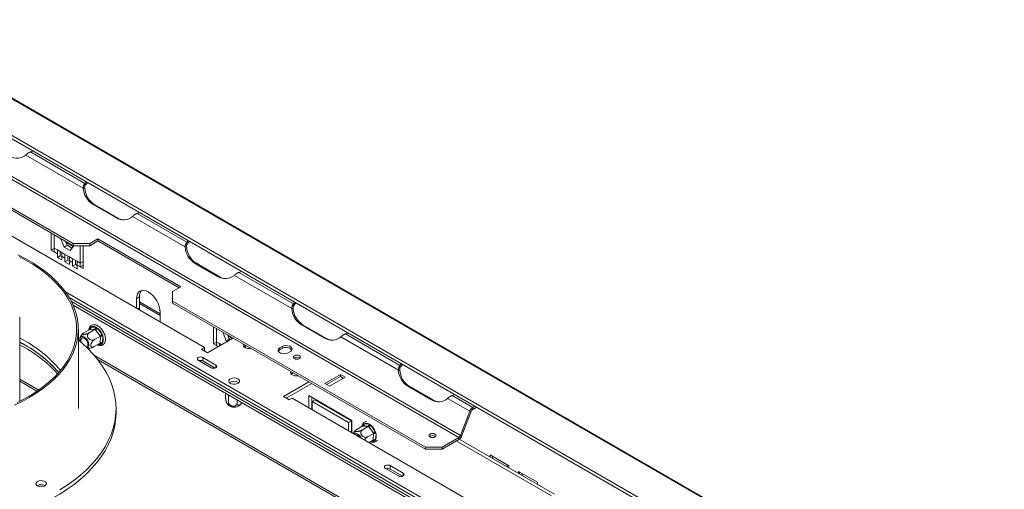
# Model space of a CAD drawing. Units: millimetres. Extents: x 288 to 5465, y 164 to 4236.
# Drawn here: x 4743 to 5331, y 3261 to 3541 of the extents above; entities that cross this region are included whole.
import ezdxf

# ---------------------------------------------------------------- set-up
doc = ezdxf.new("R2010")
doc.units = ezdxf.units.MM
doc.header["$LTSCALE"] = 20

msp = doc.modelspace()

# ---------------------------------------------------------------- linework, layer by layer
at = {"color": 7, "linetype": 'Continuous', "lineweight": 15}
for p, q in [((5310.51, 3139.28), (4333.28, 3703.42)), ((5310.87, 3141.07), (4333.64, 3705.21)), ((4366.42, 3708.14), (5329.8, 3152)), ((5330.54, 3152), (4367.47, 3707.97)), ((5004.88, 3291.49), (4633.65, 3505.8)), ((5005.8, 3292.63), (4634.57, 3506.94)), ((4774.62, 3407.16), (4623.66, 3494.31)), ((4774.62, 3405.94), (4623.66, 3493.09)), ((4749.14, 3461.86), (4750.87, 3462.35)), ((4780.7, 3440.29), (4746.45, 3460.06)), ((4781.68, 3443.07), (4749.14, 3461.86)), ((4780.7, 3440.29), (4781.62, 3440.21)), ((4782.55, 3444.07), (4781.68, 3443.07)), ((4781.68, 3441.84), (4781.68, 3443.07)), ((4786.29, 3430.66), (4800.44, 3422.5)), ((4787.21, 3430.58), (4786.29, 3430.66)), ((4787.21, 3430.58), (4801.35, 3422.42)), ((4801.35, 3422.42), (4800.44, 3422.5)), ((4841.51, 3405.19), (4810.09, 3423.32)), ((4812.78, 3425.12), (4814.51, 3425.62)), ((4842.49, 3407.96), (4812.78, 3425.12)), ((4728.66, 3416.96), (4853.11, 3345.11)), ((4761.54, 3403.28), (4761.54, 3413.49)), ((4763.31, 3404.5), (4763.31, 3412.47)), ((4767.37, 3409.91), (4767.48, 3410.06)), ((4767.37, 3409.91), (4767.55, 3410.02)), ((4769.23, 3405.13), (4767.37, 3409.91)), ((4789.47, 3410.02), (4784.52, 3407.16)), ((4838.97, 3381.44), (4789.47, 3410.02)), ((4789.47, 3408.79), (4789.47, 3410.02)), ((4761.54, 3403.28), (4763.31, 3404.3)), ((4765.22, 3403.4), (4763.31, 3404.5)), ((4763.31, 3402.26), (4763.31, 3404.5)), ((4765.22, 3403.4), (4767.86, 3401.88)), ((4765.22, 3401.16), (4765.22, 3403.4)), ((4769.23, 3405.13), (4771, 3406.15)), ((4772.95, 3402.98), (4769.23, 3405.13)), ((4771, 3406.15), (4770.06, 3408.57)), ((4770.13, 3408.4), (4774.77, 3405.72)), ((4770.26, 3408.04), (4774.7, 3405.48)), ((4770.88, 3406.46), (4774.09, 3404.61)), ((4773.97, 3404.43), (4771, 3406.15)), ((4774.8, 3405.63), (4772.95, 3402.98)), ((4774.62, 3407.16), (4784.52, 3407.16)), ((4774.62, 3405.94), (4774.62, 3407.16)), ((4784.52, 3405.94), (4774.62, 3405.94)), ((4774.68, 3405.94), (4774.8, 3405.63)), ((4778.87, 3405.94), (4778.87, 3395.52)), ((4780.63, 3405.94), (4780.63, 3392.26)), ((4789.47, 3408.79), (4784.52, 3405.94)), ((4784.52, 3407.16), (4784.52, 3405.94)), ((4837.91, 3380.83), (4789.47, 3408.79)), ((4841.51, 3405.19), (4842.43, 3405.1)), ((4842.49, 3407.96), (4843.36, 3408.96)), ((4842.49, 3406.74), (4842.49, 3407.96)), ((4763.31, 3402.26), (4761.54, 3403.28)), ((4763.31, 3402.26), (4765.22, 3401.16)), ((4765.22, 3398.91), (4765.22, 3401.16)), ((4765.22, 3398.91), (4766.99, 3399.93)), ((4767.86, 3397.39), (4765.22, 3398.91)), ((4766.99, 3402.18), (4766.99, 3402.38)), ((4766.99, 3399.93), (4766.99, 3402.18)), ((4767.86, 3399.43), (4766.99, 3399.93)), ((4769.77, 3400.77), (4767.86, 3401.88)), ((4767.86, 3401.88), (4767.86, 3399.63)), ((4767.86, 3399.63), (4767.86, 3397.39)), ((4767.86, 3399.63), (4769.77, 3398.53)), ((4769.77, 3400.77), (4772.41, 3399.25)), ((4769.77, 3398.53), (4769.77, 3400.77)), ((4769.77, 3396.29), (4769.77, 3398.53)), ((4771.54, 3399.55), (4771.54, 3399.75)), ((4771.54, 3397.31), (4771.54, 3399.55)), ((4774.32, 3398.15), (4772.41, 3399.25)), ((4772.41, 3399.25), (4772.41, 3397.01)), ((4774.32, 3398.15), (4776.96, 3396.62)), ((4774.32, 3395.9), (4774.32, 3398.15)), ((4769.77, 3396.29), (4771.54, 3397.31)), ((4772.41, 3394.76), (4769.77, 3396.29)), ((4772.41, 3396.8), (4771.54, 3397.31)), ((4772.41, 3397.01), (4772.41, 3394.76)), ((4772.41, 3397.01), (4774.32, 3395.9)), ((4774.32, 3393.66), (4774.32, 3395.9)), ((4774.32, 3393.66), (4776.09, 3394.68)), ((4776.96, 3392.14), (4774.32, 3393.66)), ((4776.09, 3396.92), (4776.09, 3397.13)), ((4776.09, 3394.68), (4776.09, 3396.92)), ((4776.96, 3394.18), (4776.09, 3394.68)), ((4778.87, 3395.52), (4776.96, 3396.62)), ((4776.96, 3396.62), (4776.96, 3394.38)), ((4776.96, 3394.38), (4776.96, 3392.14)), ((4776.96, 3394.38), (4778.87, 3393.28)), ((4778.87, 3395.52), (4780.63, 3396.54)), ((4778.87, 3395.52), (4778.87, 3393.28)), ((4778.87, 3393.28), (4780.63, 3394.3)), ((4780.63, 3392.26), (4778.87, 3393.28)), ((4861.25, 3387.39), (4847.1, 3395.56)), ((4848.02, 3395.47), (4847.1, 3395.56)), ((4862.17, 3387.31), (4848.02, 3395.47)), ((4862.17, 3387.31), (4861.25, 3387.39)), ((4905.15, 3368.45), (4870.9, 3388.22)), ((4875.32, 3390.51), (4873.59, 3390.01)), ((4906.13, 3371.22), (4873.59, 3390.01)), ((4834.02, 3378.59), (4838.97, 3381.44)), ((5122.31, 3175.02), (4770.03, 3378.38)), ((5122.31, 3172.97), (4772.22, 3375.08)), ((4812.45, 3374.3), (4814.22, 3375.32)), ((4812.45, 3368.59), (4812.45, 3374.3)), ((4814.22, 3368.78), (4814.22, 3375.32)), ((4819.46, 3378.42), (4819.59, 3378.34)), ((4834.02, 3378.59), (4834.02, 3372.87)), ((5218.69, 3115.7), (4773.57, 3372.67)), ((5218.69, 3114.07), (4774.65, 3370.41)), ((4814.22, 3371.44), (4826.6, 3364.3)), ((4814.3, 3367.52), (4814.22, 3368.78)), ((4984.99, 3285.72), (4834.02, 3372.87)), ((4834.02, 3372.87), (4834.02, 3371.65)), ((4984.99, 3284.5), (4834.02, 3371.65)), ((4905.15, 3368.45), (4906.07, 3368.36)), ((4906.13, 3371.22), (4907, 3372.22)), ((4906.13, 3370), (4906.13, 3371.22)), ((4742.75, 3313.04), (4742.75, 3363.25)), ((4826.6, 3366.13), (4826.6, 3360.42)), ((4785.16, 3357.28), (4788.02, 3357.36)), ((4789.15, 3356.65), (4791.87, 3353.09)), ((4858.42, 3347.36), (4858.42, 3357.56)), ((4860.18, 3348.58), (4860.18, 3356.54)), ((4924.89, 3350.65), (4910.74, 3358.82)), ((4911.66, 3358.74), (4910.74, 3358.82)), ((4925.81, 3350.57), (4911.66, 3358.74)), ((4777.75, 3308.78), (4777.75, 3356.14)), ((4780.19, 3353.31), (4779.78, 3352.86)), ((4784.57, 3355.95), (4780.96, 3353.87)), ((4787.86, 3356.05), (4784.25, 3353.96)), ((4787.64, 3356.04), (4784.78, 3355.96)), ((4791, 3351.94), (4787.39, 3349.86)), ((4790.79, 3352.21), (4788.06, 3355.77)), ((4790.86, 3348.02), (4790.99, 3351.66)), ((4792.4, 3351.63), (4792.27, 3347.99)), ((4854.88, 3342.05), (4870.08, 3350.83)), ((4864.25, 3353.99), (4864.35, 3354.14)), ((4864.25, 3353.99), (4864.43, 3354.09)), ((4866.1, 3349.2), (4864.25, 3353.99)), ((4867.87, 3350.22), (4866.93, 3352.65)), ((4867, 3352.47), (4869.97, 3350.76)), ((4867.14, 3352.12), (4869.73, 3350.62)), ((4867.75, 3350.54), (4868.67, 3350.01)), ((4925.81, 3350.57), (4924.89, 3350.65)), ((4968.79, 3331.71), (4934.54, 3351.48)), ((4938.96, 3353.77), (4937.23, 3353.27)), ((4969.77, 3334.49), (4937.23, 3353.27)), ((4790.85, 3347.74), (4787.24, 3345.66)), ((4853.11, 3345.11), (4851.35, 3344.09)), ((4853.11, 3343.07), (4853.11, 3345.11)), ((4858.42, 3347.36), (4860.18, 3348.38)), ((4860.18, 3346.33), (4858.42, 3347.36)), ((4862.09, 3347.48), (4860.18, 3348.58)), ((4860.18, 3346.33), (4860.18, 3348.58)), ((4862.09, 3347.48), (4863.19, 3346.85)), ((4862.09, 3346.22), (4862.09, 3347.48)), ((4866.1, 3349.2), (4867.87, 3350.22)), ((4866.69, 3348.87), (4866.1, 3349.2)), ((4868.45, 3349.89), (4867.87, 3350.22)), ((4877.15, 3345.93), (4876.61, 3345.52)), ((4877.86, 3346.34), (4877.15, 3345.93)), ((4877.51, 3346.13), (4877.51, 3344.94)), ((4899.43, 3345.73), (4898.01, 3344.91)), ((4898.01, 3343.69), (4898.01, 3344.91)), ((4899.43, 3344.5), (4899.43, 3345.73)), ((5225.16, 3087.6), (4787.4, 3340.32)), ((4851.35, 3344.09), (4854.88, 3342.05)), ((4859.83, 3334.71), (4852.05, 3339.2)), ((4852.05, 3337.15), (4852.05, 3339.2)), ((4899.43, 3344.5), (4898.01, 3343.69)), ((4902.96, 3342.05), (4904.38, 3342.87)), ((4849.22, 3337.56), (4857, 3333.07)), ((4859.43, 3332.89), (4852.05, 3337.15)), ((4969.77, 3334.49), (4970.64, 3335.48)), ((4969.77, 3333.26), (4969.77, 3334.49)), ((4905.44, 3329.6), (4904.89, 3329.19)), ((4906.15, 3330.01), (4905.44, 3329.6)), ((4934.17, 3329.05), (4924.88, 3323.68)), ((4934.17, 3327.82), (4925.95, 3323.07)), ((4927.71, 3322.05), (4937, 3327.41)), ((4937, 3327.41), (4934.17, 3329.05)), ((4934.17, 3327.82), (4934.17, 3329.05)), ((4935.94, 3326.8), (4934.17, 3327.82)), ((4968.79, 3331.71), (4969.71, 3331.63)), ((4742.75, 3325.01), (4753.07, 3319.05)), ((4915.34, 3324.7), (4900.14, 3315.93)), ((4917.11, 3323.68), (4901.9, 3314.91)), ((4924.88, 3323.68), (4927.71, 3322.05)), ((4988.53, 3313.91), (4974.38, 3322.08)), ((4975.3, 3322), (4974.38, 3322.08)), ((4989.44, 3313.83), (4975.3, 3322)), ((4865.62, 3317.89), (4865.62, 3315.57)), ((4867.4, 3316.87), (4867.4, 3312.71)), ((4900.14, 3315.93), (4903.67, 3313.89)), ((4915.3, 3316.56), (4941.11, 3301.66)), ((4915.3, 3309.21), (4915.3, 3316.56)), ((4917.07, 3308.19), (4917.07, 3315.54)), ((5002.6, 3317.03), (5000.87, 3316.54)), ((5013.25, 3309.39), (5000.87, 3316.54)), ((4872.57, 3313.88), (4872.57, 3312.17)), ((4903.67, 3313.89), (4905.44, 3314.91)), ((4905.44, 3314.91), (5029.89, 3243.06)), ((4917.07, 3312.07), (4917.42, 3311.87)), ((4917.42, 3312.88), (4919.19, 3313.9)), ((4917.42, 3312.88), (4917.42, 3307.99)), ((4938.99, 3300.43), (4917.42, 3312.88)), ((4940.76, 3301.45), (4919.19, 3313.9)), ((4989.44, 3313.83), (4988.53, 3313.91)), ((5011.41, 3307.1), (4998.18, 3314.74)), ((5013.25, 3309.39), (5014.55, 3310.13)), ((5013.25, 3308.16), (5015.61, 3309.52)), ((5013.25, 3309.39), (5013.25, 3308.16)), ((4800.25, 3306.33), (4800.25, 3308.78)), ((5005.8, 3292.63), (5011.41, 3307.1)), ((5006.72, 3292.55), (5012.33, 3307.02)), ((5012.33, 3307.02), (5011.41, 3307.1)), ((4938.99, 3300.43), (4940.76, 3301.45)), ((4938.99, 3295.54), (4938.99, 3300.43)), ((4940.76, 3294.52), (4940.76, 3301.45)), ((4940.76, 3298.4), (4941.11, 3298.19)), ((4941.11, 3301.66), (4941.11, 3294.31)), ((4947.67, 3298.32), (4944.06, 3296.23)), ((4951.04, 3298.16), (4947.43, 3296.08)), ((4950.81, 3298.17), (4947.88, 3298.3)), ((4948.3, 3299.62), (4951.22, 3299.49)), ((4953.87, 3294.21), (4951.24, 3297.88)), ((4952.35, 3298.72), (4954.98, 3295.05)), ((4954.07, 3293.93), (4950.46, 3291.85)), ((4953.75, 3290.13), (4954.05, 3293.66)), ((4955.46, 3293.59), (4955.16, 3290.05)), ((5005.8, 3292.63), (5006.72, 3292.55)), ((4953.73, 3289.86), (4951.28, 3288.44)), ((4994.89, 3285.72), (5004.88, 3291.49)), ((4994.89, 3284.5), (5004.88, 3290.27)), ((5003.37, 3289.39), (5060.3, 3256.53)), ((5004.88, 3290.27), (5004.88, 3291.49)), ((5005.13, 3290.42), (5062.06, 3257.55)), ((4984.99, 3285.72), (4994.89, 3285.72)), ((4984.99, 3284.5), (4984.99, 3285.72)), ((4994.89, 3284.5), (4984.99, 3284.5)), ((4994.89, 3285.72), (4994.89, 3284.5)), ((5023.53, 3281.02), (5034.84, 3274.49)), ((5023.53, 3279.8), (5023.53, 3281.02)), ((5024.94, 3278.99), (5024.94, 3280.2)), ((4971.66, 3270.15), (4963.88, 3274.64)), ((4963.88, 3272.6), (4963.88, 3274.64)), ((5034.84, 3274.49), (5034.84, 3273.27)), ((4961.06, 3273), (4968.83, 3268.51)), ((4971.26, 3268.34), (4963.88, 3272.6)), ((5040.5, 3271.22), (5051.81, 3264.69)), ((5040.5, 3270), (5040.5, 3271.22)), ((5040.5, 3270), (5041.56, 3270.61)), ((5042.73, 3268.71), (5042.73, 3269.67)), ((5051.81, 3264.69), (5051.81, 3263.47))]:
    msp.add_line(p, q, dxfattribs=at)
at = {"color": 8, "linetype": 'Continuous', "lineweight": 15}
for p, q in [((4813.17, 3368.18), (4814.22, 3368.78)), ((4814.22, 3372.46), (4826.6, 3365.32)), ((4784.54, 3355.93), (4784.56, 3356.52)), ((4791.66, 3347.23), (4789.87, 3347.18)), ((4860.18, 3346.33), (4861.24, 3345.72)), ((4877.15, 3345.93), (4877.15, 3346.75)), ((4907.09, 3338.35), (4907.09, 3339.17)), ((4789.5, 3337.75), (5223.99, 3086.92)), ((4859.83, 3333.07), (4859.83, 3334.71)), ((4905.44, 3329.6), (4905.44, 3330.42)), ((4742.75, 3326.36), (4754.14, 3319.79)), ((4917.07, 3313.09), (4917.42, 3312.88)), ((4940.76, 3299.41), (4941.11, 3299.21)), ((4947.59, 3298.27), (4947.64, 3298.93)), ((4954.51, 3289.36), (4952.99, 3289.43)), ((4971.66, 3268.51), (4971.66, 3270.15))]:
    msp.add_line(p, q, dxfattribs=at)
at = {"color": 7, "linetype": 'Continuous', "lineweight": 15, "flags": 128}
for points in [[(4783.4, 3443.57), (4782.75, 3443.03), (4781.68, 3441.84)], [(4842.49, 3406.74), (4843.56, 3407.93), (4844.21, 3408.47)], [(4739.6, 3310.78), (4744.15, 3312.98), (4748.46, 3315.32), (4752.53, 3317.81), (4756.33, 3320.44), (4759.85, 3323.19), (4763.09, 3326.05), (4766.03, 3329.02), (4768.66, 3332.09), (4770.97, 3335.24), (4772.95, 3338.47), (4774.59, 3341.75), (4775.9, 3345.09), (4776.86, 3348.47), (4777.48, 3351.87), (4777.74, 3355.29), (4777.65, 3358.71), (4777.21, 3362.12), (4776.43, 3365.51), (4775.29, 3368.87), (4773.81, 3372.18), (4772, 3375.44), (4769.85, 3378.63), (4767.38, 3381.74), (4764.6, 3384.76), (4761.51, 3387.68), (4758.13, 3390.49), (4754.46, 3393.18), (4750.53, 3395.74), (4746.33, 3398.15), (4741.9, 3400.43)], [(4741.2, 3312.27), (4745.63, 3314.54), (4749.82, 3316.96), (4753.75, 3319.52), (4757.41, 3322.2), (4760.78, 3325.02), (4763.86, 3327.94), (4766.62, 3330.96), (4769.07, 3334.07), (4771.2, 3337.27), (4772.98, 3340.53), (4774.43, 3343.84), (4775.53, 3347.2), (4776.28, 3350.59), (4776.68, 3354.01), (4776.73, 3357.43), (4776.42, 3360.84), (4775.75, 3364.24), (4774.74, 3367.61), (4773.38, 3370.93), (4771.67, 3374.21), (4769.63, 3377.42), (4767.27, 3380.55), (4764.58, 3383.6), (4761.58, 3386.55), (4758.28, 3389.39), (4754.69, 3392.11), (4750.82, 3394.7), (4746.7, 3397.15), (4742.33, 3399.46)], [(4812.45, 3374.3), (4812.59, 3375.81), (4812.99, 3377.11), (4813.65, 3378.15), (4814.53, 3378.87), (4815.6, 3379.27), (4816.82, 3379.32), (4818.15, 3379.02), (4819.53, 3378.38), (4820.91, 3377.43), (4822.23, 3376.2), (4823.45, 3374.74), (4824.53, 3373.1), (4825.41, 3371.36), (4826.06, 3369.57), (4826.46, 3367.8), (4826.6, 3366.13)], [(4906.13, 3370), (4907.2, 3371.19), (4907.85, 3371.73)], [(4783.25, 3344.73), (4783.45, 3344.85), (4783.89, 3345.4), (4784.11, 3346.2), (4784.08, 3347.18), (4783.81, 3348.24), (4783.32, 3349.3), (4782.65, 3350.26), (4781.87, 3351.03), (4781.04, 3351.55), (4780.23, 3351.76), (4779.53, 3351.66), (4778.99, 3351.25), (4778.99, 3351.25)], [(4779.43, 3348.23), (4779.24, 3349.06), (4779.27, 3349.89), (4779.55, 3350.52), (4780.04, 3350.86), (4780.7, 3350.88), (4781.43, 3350.57), (4782.15, 3349.97), (4782.77, 3349.16), (4783.22, 3348.23), (4783.44, 3347.29), (4783.41, 3346.45), (4783.13, 3345.83), (4783.13, 3345.83)], [(4766.67, 3260.14), (4771.06, 3262.96), (4775.19, 3265.92), (4779.03, 3269), (4782.58, 3272.2), (4785.83, 3275.5), (4788.77, 3278.9), (4791.39, 3282.38), (4793.68, 3285.94), (4795.64, 3289.56), (4797.26, 3293.25), (4798.53, 3296.97), (4799.45, 3300.73), (4800.03, 3304.51), (4800.25, 3308.31), (4800.12, 3312.11), (4799.63, 3315.89), (4798.79, 3319.66), (4797.61, 3323.39), (4796.08, 3327.09), (4794.2, 3330.73), (4792, 3334.3), (4789.46, 3337.81), (4786.6, 3341.23), (4783.43, 3344.55), (4779.95, 3347.78), (4777.75, 3349.63)], [(4783.13, 3345.83), (4782.64, 3345.48), (4782.5, 3345.45)], [(4876.33, 3347.22), (4876.14, 3346.72), (4876.25, 3346.02), (4876.76, 3345.38), (4877.62, 3344.89), (4878.72, 3344.59), (4879.93, 3344.53), (4880.81, 3344.64)], [(4898.01, 3344.91), (4897.32, 3344.34), (4897, 3343.66), (4897.11, 3342.96), (4897.62, 3342.32), (4898.48, 3341.83), (4899.58, 3341.53), (4900.79, 3341.47), (4901.97, 3341.65), (4902.96, 3342.05)], [(4904.38, 3342.87), (4905.08, 3343.44), (4905.39, 3344.12), (4905.28, 3344.82), (4904.77, 3345.46), (4903.91, 3345.95), (4902.81, 3346.25), (4901.6, 3346.31), (4900.42, 3346.13), (4899.43, 3345.73)], [(4852.05, 3339.2), (4851.4, 3339.45), (4850.64, 3339.53), (4849.87, 3339.45), (4849.22, 3339.2), (4848.79, 3338.82), (4848.64, 3338.38), (4848.79, 3337.94), (4849.22, 3337.56)], [(4898.01, 3343.69), (4897.32, 3343.11), (4897.15, 3342.87)], [(4909.71, 3338.52), (4910.16, 3338.91), (4910.32, 3339.37), (4910.16, 3339.84), (4909.71, 3340.23), (4909.02, 3340.49), (4908.22, 3340.59), (4907.42, 3340.49), (4906.74, 3340.23), (4906.28, 3339.84), (4906.12, 3339.37), (4906.28, 3338.91), (4906.74, 3338.52), (4907.42, 3338.25), (4908.22, 3338.16), (4909.02, 3338.25), (4909.71, 3338.52)], [(4857, 3333.07), (4857.65, 3332.82), (4858.42, 3332.73), (4859.18, 3332.82), (4859.83, 3333.07), (4860.26, 3333.45), (4860.42, 3333.89), (4860.26, 3334.33), (4859.83, 3334.71)], [(4969.77, 3333.26), (4970.84, 3334.45), (4971.49, 3334.99)], [(4873.09, 3323.79), (4873.71, 3324.29), (4874.02, 3324.88), (4873.97, 3325.5), (4873.58, 3326.07), (4872.89, 3326.54), (4871.97, 3326.86), (4870.93, 3326.99), (4869.86, 3326.91), (4868.9, 3326.64), (4868.15, 3326.2), (4867.68, 3325.65), (4867.54, 3325.04), (4867.76, 3324.43), (4868.31, 3323.9), (4869.13, 3323.5), (4870.12, 3323.28), (4871.19, 3323.25), (4872.22, 3323.43), (4873.09, 3323.79)], [(4904.62, 3330.89), (4904.43, 3330.39), (4904.53, 3329.69), (4905.05, 3329.06), (4905.91, 3328.56), (4907.01, 3328.26), (4908.22, 3328.2), (4909.09, 3328.31)], [(4870.27, 3323.26), (4871.08, 3323.28), (4871.32, 3323.26)], [(4741.12, 3245.81), (4746.66, 3247.87), (4752, 3250.09), (4757.12, 3252.47), (4762.01, 3255), (4766.67, 3257.69), (4771.06, 3260.51), (4775.19, 3263.47), (4779.03, 3266.55), (4782.58, 3269.75), (4785.83, 3273.05), (4788.77, 3276.45), (4791.39, 3279.93), (4793.68, 3283.49), (4795.64, 3287.12), (4797.26, 3290.8), (4798.53, 3294.52), (4799.45, 3298.28), (4800.03, 3302.06), (4800.25, 3305.86), (4800.25, 3306.33)], [(4946.48, 3291.21), (4946.41, 3291.36), (4945.76, 3292.34), (4945, 3293.15), (4944.17, 3293.72), (4943.36, 3293.99), (4942.63, 3293.94), (4942.18, 3293.7)], [(4990.67, 3291.78), (4991.12, 3292.17), (4991.28, 3292.63), (4991.12, 3293.1), (4990.67, 3293.49), (4989.99, 3293.75), (4989.18, 3293.85), (4988.38, 3293.75), (4987.7, 3293.49), (4987.24, 3293.1), (4987.08, 3292.63), (4987.24, 3292.17), (4987.7, 3291.78), (4988.38, 3291.51), (4989.18, 3291.42), (4989.99, 3291.51), (4990.67, 3291.78)], [(4963.88, 3274.64), (4963.24, 3274.89), (4962.47, 3274.97), (4961.7, 3274.89), (4961.06, 3274.64), (4960.62, 3274.26), (4960.47, 3273.82), (4960.62, 3273.38), (4961.06, 3273)], [(4968.83, 3268.51), (4969.48, 3268.26), (4970.25, 3268.18), (4971.01, 3268.26), (4971.66, 3268.51), (4972.1, 3268.89), (4972.25, 3269.33), (4972.1, 3269.77), (4971.66, 3270.15)], [(4754.72, 3262.12), (4755.81, 3262.07), (4756.86, 3262.23), (4757.76, 3262.59), (4758.39, 3263.11), (4758.67, 3263.72), (4758.58, 3264.35), (4758.11, 3264.92), (4757.34, 3265.37), (4756.35, 3265.64), (4755.26, 3265.69), (4754.2, 3265.53), (4753.31, 3265.17), (4752.68, 3264.65), (4752.39, 3264.04), (4752.49, 3263.41), (4752.95, 3262.84), (4753.73, 3262.39), (4754.72, 3262.12)]]:
    msp.add_lwpolyline(points, dxfattribs=at)
at = {"color": 8, "linetype": 'Continuous', "lineweight": 15, "flags": 128}
msp.add_lwpolyline([(4784.29, 3355.79), (4784.4, 3356.17), (4784.56, 3356.52)], dxfattribs=at)
at = {"color": 7, "linetype": 'Continuous', "lineweight": 15}
for centre, radius, start, end in [((4741.02, 3466.65), 8.54, 240.33069, 309.46272), ((4793.06, 3441.03), 12.39, 183.44221, 236.87827), ((4793.98, 3440.95), 12.39, 183.44221, 236.87827), ((4804.66, 3429.92), 8.54, 240.33069, 309.46272), ((4805.57, 3429.65), 8.37, 239.75484, 261.49894), ((4853.87, 3405.93), 12.39, 183.44221, 236.87827), ((4854.79, 3405.85), 12.39, 183.44221, 236.87827), ((4843.4, 3387.24), 9.73, 45.93203, 70.15444), ((4865.47, 3394.81), 8.54, 240.33069, 309.46272), ((4866.38, 3394.54), 8.37, 239.75484, 261.49894), ((4819.69, 3375.73), 5.48, 140.02771, 184.26804), ((4917.51, 3369.19), 12.39, 183.44221, 236.87827), ((4918.43, 3369.11), 12.39, 183.44221, 236.87827), ((4784.13, 3356.86), 1.11, 305.85219, 22.1749), ((4786.65, 3355.07), 2.67, 59.26253, 124.05308), ((4786.99, 3356.94), 1.11, 305.85219, 22.1749), ((4785.83, 3359.64), 4.47, 300.05209, 318.05402), ((4783.09, 3349.2), 9.61, 23.91508, 50.91069), ((4711.17, 3286.16), 71.88, 39.02858, 63.94068), ((4781.49, 3349.69), 2.95, 148.05813, 195.86304), ((4788.55, 3356.08), 4.47, 300.05209, 318.05402), ((4791.66, 3350.34), 1.49, 60.27421, 117.0951), ((4787.43, 3349.98), 5.24, 337.57919, 18.3528), ((4929.11, 3358.07), 8.54, 240.33069, 309.46272), ((4930.02, 3357.81), 8.37, 239.75484, 261.49894), ((4710.63, 3282.84), 72.91, 40.56598, 63.85551), ((4710.12, 3282.19), 73.71, 40.69468, 63.7268), ((4709.75, 3279.96), 74.41, 41.70804, 63.67664), ((4791.53, 3346.69), 1.49, 60.27421, 117.0951), ((4901.84, 3340.6), 4.59, 42.27382, 121.73133), ((4908.22, 3336.56), 2.85, 50.53005, 129.46995), ((4850.63, 3334.35), 3.14, 63.00572, 108.59983), ((4981.15, 3332.45), 12.39, 183.44221, 236.87827), ((4982.07, 3332.37), 12.39, 183.44221, 236.87827), ((4870.79, 3320.5), 4.51, 52.76093, 127.23907), ((4870.79, 3315.09), 5.57, 233.64253, 306.38679), ((4992.75, 3321.33), 8.54, 240.33069, 309.46272), ((4993.66, 3321.07), 8.37, 239.75484, 261.49894), ((5015.73, 3305.51), 4.6, 122.63797, 159.77289), ((5014.49, 3306.22), 2.3, 122.63797, 159.77289), ((4947.22, 3299.24), 1.15, 305.59441, 19.79807), ((4949.65, 3297.11), 2.85, 56.48726, 118.27895), ((4950.15, 3299.1), 1.15, 305.59441, 19.79807), ((4948.35, 3302.88), 5.78, 300.00941, 313.88429), ((4945.91, 3291.32), 9.8, 22.33287, 48.96192), ((4943.09, 3290.3), 2.83, 31.53481, 88.47056), ((4950.98, 3299.21), 5.78, 300.00941, 313.88429), ((4954.69, 3292.39), 1.43, 57.33598, 116.70687), ((4950.82, 3292.2), 4.84, 333.68337, 16.72125), ((4989.18, 3289.82), 2.85, 50.53005, 129.46995), ((5003.64, 3293.43), 2.3, 302.63797, 339.77289), ((5002.4, 3294.14), 4.6, 302.63797, 339.77289), ((4954.39, 3288.85), 1.43, 57.33598, 116.70687), ((5034.27, 3269.95), 4.6, 83.763, 106.70288), ((4962.46, 3269.79), 3.14, 63.00572, 108.59983), ((5041.65, 3269.68), 1.07, 313.93735, 15.32932), ((4755.53, 3258.68), 4.61, 59.66915, 120.33085)]:
    msp.add_arc(centre, radius, start, end, dxfattribs=at)
at = {"color": 8, "linetype": 'Continuous', "lineweight": 15}
for centre, radius, start, end in [((4784.25, 3355.97), 0.629, 24.46208, 60.59524), ((4790.23, 3349.25), 2.48, 250.71517, 305.23219), ((4790.87, 3347), 0.826, 15.82845, 79.49531), ((4950.32, 3297.33), 3.12, 149.16834, 165.74529), ((4947.32, 3298.39), 0.63, 18.15518, 58.99884), ((4953.24, 3291.47), 2.46, 251.8334, 301.01225), ((4953.73, 3289.17), 0.795, 13.8165, 75.71777)]:
    msp.add_arc(centre, radius, start, end, dxfattribs=at)
at = {"color": 7, "linetype": 'Continuous', "lineweight": 15}
for points, knots in [([(4749.14, 3461.86), (4749.09, 3461.84), (4748.98, 3461.81), (4748.82, 3461.74), (4748.64, 3461.67), (4748.46, 3461.59), (4748.27, 3461.5), (4748.08, 3461.39), (4747.88, 3461.27), (4747.67, 3461.13), (4747.46, 3460.99), (4747.25, 3460.83), (4747.04, 3460.65), (4746.84, 3460.46), (4746.64, 3460.27), (4746.51, 3460.13), (4746.45, 3460.06)], [0, 0, 0, 0, 0.051883, 0.106748, 0.164604, 0.225458, 0.289317, 0.356187, 0.426072, 0.498976, 0.574905, 0.65386, 0.735844, 0.820861, 0.908912, 1, 1, 1, 1]), ([(4780.7, 3440.29), (4780.7, 3440.35), (4780.7, 3440.48), (4780.72, 3440.67), (4780.75, 3440.88), (4780.78, 3441.09), (4780.83, 3441.31), (4780.89, 3441.54), (4780.97, 3441.77), (4781.06, 3442.01), (4781.16, 3442.24), (4781.27, 3442.47), (4781.4, 3442.68), (4781.54, 3442.89), (4781.63, 3443.01), (4781.68, 3443.07)], [0, 0, 0, 0, 0.0544759, 0.1126674, 0.1745848, 0.2402364, 0.3096292, 0.382769, 0.4596608, 0.5403088, 0.6247165, 0.7128871, 0.804823, 0.9005267, 1, 1, 1, 1]), ([(4781.62, 3440.21), (4781.59, 3440.32), (4781.57, 3440.45), (4781.54, 3440.71), (4781.54, 3440.85), (4781.54, 3441.15), (4781.56, 3441.3), (4781.61, 3441.58), (4781.64, 3441.72), (4781.68, 3441.84)], [0, 0, 0, 0, 0.25, 0.25, 0.5, 0.5, 0.75, 0.75, 1, 1, 1, 1]), ([(4812.78, 3425.12), (4812.73, 3425.1), (4812.62, 3425.07), (4812.46, 3425.01), (4812.28, 3424.94), (4812.1, 3424.85), (4811.91, 3424.76), (4811.72, 3424.65), (4811.52, 3424.53), (4811.31, 3424.4), (4811.1, 3424.25), (4810.89, 3424.09), (4810.68, 3423.91), (4810.48, 3423.73), (4810.28, 3423.53), (4810.15, 3423.39), (4810.09, 3423.32)], [0, 0, 0, 0, 0.051883, 0.106748, 0.164604, 0.225458, 0.289317, 0.356187, 0.426072, 0.498976, 0.574905, 0.65386, 0.735844, 0.820861, 0.908912, 1, 1, 1, 1]), ([(4841.51, 3405.19), (4841.51, 3405.25), (4841.52, 3405.38), (4841.54, 3405.57), (4841.56, 3405.76), (4841.59, 3405.93), (4841.63, 3406.11), (4841.67, 3406.27), (4841.71, 3406.43), (4841.75, 3406.58), (4841.8, 3406.72), (4841.85, 3406.86), (4841.9, 3406.99), (4841.95, 3407.11), (4842.01, 3407.23), (4842.06, 3407.34), (4842.12, 3407.44), (4842.17, 3407.53), (4842.23, 3407.62), (4842.28, 3407.7), (4842.34, 3407.77), (4842.39, 3407.84), (4842.44, 3407.91), (4842.48, 3407.94), (4842.49, 3407.96)], [0, 0, 0, 0, 0.05832, 0.115409, 0.171268, 0.225898, 0.2793, 0.331473, 0.382419, 0.432138, 0.480631, 0.527899, 0.573943, 0.618764, 0.662363, 0.704741, 0.745899, 0.785839, 0.824563, 0.862072, 0.898368, 0.933453, 0.96733, 1, 1, 1, 1]), ([(4842.43, 3405.1), (4842.38, 3405.31), (4842.36, 3405.51), (4842.35, 3405.86), (4842.35, 3406.02), (4842.39, 3406.43), (4842.44, 3406.61), (4842.49, 3406.74)], [0, 0, 0, 0, 0.25, 0.25, 0.5, 0.5, 1, 1, 1, 1]), ([(4873.59, 3390.01), (4873.53, 3390), (4873.42, 3389.96), (4873.25, 3389.9), (4873.09, 3389.84), (4872.93, 3389.76), (4872.78, 3389.69), (4872.63, 3389.61), (4872.48, 3389.53), (4872.35, 3389.44), (4872.21, 3389.36), (4872.09, 3389.27), (4871.96, 3389.18), (4871.85, 3389.09), (4871.74, 3389), (4871.63, 3388.92), (4871.53, 3388.83), (4871.44, 3388.75), (4871.35, 3388.66), (4871.26, 3388.58), (4871.18, 3388.5), (4871.1, 3388.43), (4871.03, 3388.36), (4870.96, 3388.29), (4870.92, 3388.24), (4870.9, 3388.22)], [0, 0, 0, 0, 0.056693, 0.112181, 0.166464, 0.219543, 0.271417, 0.322087, 0.371555, 0.419819, 0.466881, 0.512742, 0.557402, 0.600861, 0.643122, 0.684184, 0.724048, 0.762716, 0.800188, 0.836466, 0.871552, 0.905446, 0.938151, 0.969668, 1, 1, 1, 1]), ([(4905.15, 3368.45), (4905.15, 3368.51), (4905.16, 3368.64), (4905.18, 3368.83), (4905.2, 3369.02), (4905.23, 3369.2), (4905.27, 3369.37), (4905.31, 3369.53), (4905.35, 3369.69), (4905.39, 3369.84), (4905.44, 3369.99), (4905.49, 3370.12), (4905.54, 3370.25), (4905.59, 3370.37), (4905.65, 3370.49), (4905.7, 3370.6), (4905.76, 3370.7), (4905.81, 3370.79), (4905.87, 3370.88), (4905.92, 3370.96), (4905.98, 3371.03), (4906.03, 3371.1), (4906.08, 3371.17), (4906.12, 3371.21), (4906.13, 3371.22)], [0, 0, 0, 0, 0.05832, 0.115409, 0.171268, 0.225898, 0.2793, 0.331473, 0.382419, 0.432138, 0.480631, 0.527899, 0.573943, 0.618764, 0.662363, 0.704741, 0.745899, 0.785839, 0.824563, 0.862072, 0.898368, 0.933453, 0.96733, 1, 1, 1, 1]), ([(4906.07, 3368.36), (4906.02, 3368.58), (4906, 3368.77), (4905.99, 3369.13), (4905.99, 3369.28), (4906.03, 3369.69), (4906.08, 3369.88), (4906.13, 3370)], [0, 0, 0, 0, 0.25, 0.25, 0.5, 0.5, 1, 1, 1, 1]), ([(4789.14, 3346.76), (4789.34, 3346.66), (4789.9, 3346.4), (4790.79, 3346.29), (4791.77, 3346.42), (4792.62, 3346.85), (4793.28, 3347.54), (4793.72, 3348.44), (4793.95, 3349.51), (4793.94, 3350.73), (4793.71, 3352.05), (4793.25, 3353.41), (4792.6, 3354.72), (4791.78, 3355.93), (4790.83, 3357), (4789.79, 3357.86), (4788.69, 3358.47), (4787.62, 3358.79), (4786.58, 3358.81), (4785.66, 3358.52), (4784.89, 3357.93), (4784.36, 3357.12), (4784.06, 3356.34), (4784.02, 3355.8), (4784.01, 3355.63)], [0, 0, 0, 0, 0.026525, 0.076969, 0.120639, 0.167189, 0.212259, 0.257432, 0.304396, 0.35315, 0.402629, 0.452029, 0.501305, 0.550576, 0.599977, 0.649662, 0.699795, 0.750353, 0.794966, 0.842766, 0.888341, 0.933218, 0.979219, 1, 1, 1, 1]), ([(4784.57, 3355.95), (4784.66, 3356), (4784.73, 3356.07), (4784.83, 3356.24), (4784.86, 3356.34), (4784.89, 3356.65), (4784.84, 3356.88), (4784.74, 3357.09)], [0, 0, 0, 0, 0.25, 0.25, 0.5, 0.5, 1, 1, 1, 1]), ([(4787.86, 3356.05), (4787.95, 3356.1), (4788.03, 3356.17), (4788.2, 3356.34), (4788.27, 3356.44), (4788.46, 3356.75), (4788.56, 3356.99), (4788.6, 3357.2)], [0, 0, 0, 0, 0.25, 0.25, 0.5, 0.5, 1, 1, 1, 1]), ([(4779.78, 3352.86), (4779.52, 3352.48), (4779.05, 3351.79), (4778.71, 3350.93), (4778.64, 3350.48), (4778.63, 3350.41)], [0, 0, 0, 0, 0.501442, 0.915557, 1, 1, 1, 1]), ([(4780.96, 3353.87), (4780.83, 3353.79), (4780.71, 3353.72), (4780.5, 3353.58), (4780.4, 3353.5), (4780.23, 3353.37), (4780.17, 3353.3), (4780.06, 3353.18), (4780.01, 3353.12), (4779.97, 3353.01), (4779.96, 3352.96), (4779.98, 3352.87), (4780, 3352.83), (4780.09, 3352.77), (4780.16, 3352.75), (4780.32, 3352.72), (4780.42, 3352.72), (4780.64, 3352.72), (4780.77, 3352.74), (4781.05, 3352.78), (4781.2, 3352.8), (4781.52, 3352.88), (4781.69, 3352.92), (4782.03, 3353.02), (4782.2, 3353.07), (4782.54, 3353.19), (4782.71, 3353.25), (4783.05, 3353.38), (4783.22, 3353.45), (4783.69, 3353.66), (4783.99, 3353.81), (4784.25, 3353.96)], [0, 0, 0, 0, 0.0625, 0.0625, 0.125, 0.125, 0.1875, 0.1875, 0.25, 0.25, 0.3125, 0.3125, 0.375, 0.375, 0.4375, 0.4375, 0.5, 0.5, 0.5625, 0.5625, 0.625, 0.625, 0.6875, 0.6875, 0.75, 0.75, 0.8125, 0.8125, 0.875, 0.875, 1, 1, 1, 1]), ([(4784.25, 3353.96), (4784.12, 3353.89), (4784, 3353.8), (4783.79, 3353.61), (4783.69, 3353.5), (4783.52, 3353.27), (4783.45, 3353.14), (4783.33, 3352.87), (4783.29, 3352.73), (4783.23, 3352.43), (4783.22, 3352.28), (4783.23, 3351.97), (4783.25, 3351.8), (4783.33, 3351.48), (4783.39, 3351.32), (4783.54, 3351.01), (4783.64, 3350.86), (4783.86, 3350.57), (4783.98, 3350.44), (4784.25, 3350.2), (4784.4, 3350.09), (4784.86, 3349.81), (4785.2, 3349.67), (4785.7, 3349.57), (4785.87, 3349.55), (4786.2, 3349.53), (4786.37, 3349.54), (4786.68, 3349.59), (4786.83, 3349.62), (4787.12, 3349.72), (4787.26, 3349.78), (4787.39, 3349.86)], [0, 0, 0, 0, 0.0625, 0.0625, 0.125, 0.125, 0.1875, 0.1875, 0.25, 0.25, 0.3125, 0.3125, 0.375, 0.375, 0.4375, 0.4375, 0.5, 0.5, 0.5625, 0.5625, 0.625, 0.625, 0.75, 0.75, 0.8125, 0.8125, 0.875, 0.875, 0.9375, 0.9375, 1, 1, 1, 1]), ([(4791, 3351.94), (4791.09, 3351.99), (4791.19, 3352.04), (4791.41, 3352.14), (4791.53, 3352.18), (4791.88, 3352.29), (4792.1, 3352.35), (4792.29, 3352.37)], [0, 0, 0, 0, 0.25, 0.25, 0.5, 0.5, 1, 1, 1, 1]), ([(4937.23, 3353.27), (4937.17, 3353.26), (4937.06, 3353.22), (4936.89, 3353.16), (4936.73, 3353.1), (4936.57, 3353.03), (4936.42, 3352.95), (4936.27, 3352.87), (4936.12, 3352.79), (4935.98, 3352.7), (4935.85, 3352.62), (4935.73, 3352.53), (4935.6, 3352.44), (4935.49, 3352.35), (4935.38, 3352.26), (4935.27, 3352.18), (4935.17, 3352.09), (4935.08, 3352.01), (4934.99, 3351.92), (4934.9, 3351.84), (4934.82, 3351.77), (4934.74, 3351.69), (4934.67, 3351.62), (4934.6, 3351.55), (4934.56, 3351.5), (4934.54, 3351.48)], [0, 0, 0, 0, 0.056693, 0.112181, 0.166464, 0.219543, 0.271417, 0.322087, 0.371555, 0.419819, 0.466881, 0.512742, 0.557402, 0.600861, 0.643122, 0.684184, 0.724048, 0.762716, 0.800188, 0.836466, 0.871552, 0.905446, 0.938151, 0.969668, 1, 1, 1, 1]), ([(4787.24, 3345.66), (4786.98, 3345.52), (4786.47, 3345.24), (4785.51, 3344.86), (4784.58, 3344.57), (4783.81, 3344.42), (4783.51, 3344.42), (4783.38, 3344.43)], [0, 0, 0, 0, 0.217691, 0.435677, 0.657036, 0.856835, 1, 1, 1, 1]), ([(4787.39, 3349.86), (4787.26, 3349.78), (4787.13, 3349.7), (4786.88, 3349.5), (4786.75, 3349.39), (4786.5, 3349.16), (4786.39, 3349.03), (4786.16, 3348.76), (4786.05, 3348.61), (4785.85, 3348.31), (4785.75, 3348.16), (4785.59, 3347.84), (4785.51, 3347.67), (4785.39, 3347.35), (4785.34, 3347.19), (4785.27, 3346.87), (4785.25, 3346.71), (4785.24, 3346.42), (4785.25, 3346.29), (4785.3, 3346.04), (4785.34, 3345.92), (4785.44, 3345.73), (4785.5, 3345.64), (4785.66, 3345.51), (4785.74, 3345.45), (4785.93, 3345.38), (4786.03, 3345.36), (4786.25, 3345.34), (4786.37, 3345.35), (4786.73, 3345.41), (4786.98, 3345.51), (4787.24, 3345.66)], [0, 0, 0, 0, 0.0625, 0.0625, 0.125, 0.125, 0.1875, 0.1875, 0.25, 0.25, 0.3125, 0.3125, 0.375, 0.375, 0.4375, 0.4375, 0.5, 0.5, 0.5625, 0.5625, 0.625, 0.625, 0.6875, 0.6875, 0.75, 0.75, 0.8125, 0.8125, 0.875, 0.875, 1, 1, 1, 1]), ([(4790.85, 3347.74), (4790.94, 3347.79), (4791.04, 3347.82), (4791.26, 3347.84), (4791.37, 3347.82), (4791.71, 3347.73), (4791.94, 3347.6), (4792.12, 3347.44)], [0, 0, 0, 0, 0.25, 0.25, 0.5, 0.5, 1, 1, 1, 1]), ([(4968.79, 3331.71), (4968.79, 3331.77), (4968.8, 3331.9), (4968.82, 3332.09), (4968.84, 3332.28), (4968.87, 3332.46), (4968.91, 3332.63), (4968.94, 3332.79), (4968.99, 3332.95), (4969.03, 3333.1), (4969.08, 3333.25), (4969.13, 3333.38), (4969.18, 3333.51), (4969.23, 3333.64), (4969.29, 3333.75), (4969.34, 3333.86), (4969.4, 3333.96), (4969.45, 3334.05), (4969.51, 3334.14), (4969.56, 3334.22), (4969.61, 3334.3), (4969.67, 3334.37), (4969.72, 3334.43), (4969.76, 3334.47), (4969.77, 3334.49)], [0, 0, 0, 0, 0.05832, 0.115409, 0.171268, 0.225898, 0.2793, 0.331473, 0.382419, 0.432138, 0.480631, 0.527899, 0.573943, 0.618764, 0.662363, 0.704741, 0.745899, 0.785839, 0.824563, 0.862072, 0.898368, 0.933453, 0.96733, 1, 1, 1, 1]), ([(4969.71, 3331.63), (4969.66, 3331.84), (4969.64, 3332.03), (4969.63, 3332.39), (4969.63, 3332.54), (4969.67, 3332.95), (4969.72, 3333.14), (4969.77, 3333.26)], [0, 0, 0, 0, 0.25, 0.25, 0.5, 0.5, 1, 1, 1, 1]), ([(4865.62, 3315.57), (4865.62, 3315.42), (4865.63, 3315.26), (4865.65, 3314.94), (4865.66, 3314.77), (4865.7, 3314.42), (4865.73, 3314.24), (4865.79, 3313.89), (4865.82, 3313.71), (4865.9, 3313.36), (4865.95, 3313.18), (4866.04, 3312.85), (4866.1, 3312.68), (4866.21, 3312.37), (4866.26, 3312.23), (4866.38, 3311.97), (4866.45, 3311.85), (4866.57, 3311.65), (4866.63, 3311.57), (4866.75, 3311.45), (4866.81, 3311.4), (4866.92, 3311.36), (4866.97, 3311.35), (4867.07, 3311.38), (4867.11, 3311.41), (4867.19, 3311.51), (4867.23, 3311.58), (4867.29, 3311.74), (4867.32, 3311.83), (4867.38, 3312.15), (4867.4, 3312.41), (4867.4, 3312.71)], [0, 0, 0, 0, 0.0625, 0.0625, 0.125, 0.125, 0.1875, 0.1875, 0.25, 0.25, 0.3125, 0.3125, 0.375, 0.375, 0.4375, 0.4375, 0.5, 0.5, 0.5625, 0.5625, 0.625, 0.625, 0.6875, 0.6875, 0.75, 0.75, 0.8125, 0.8125, 0.875, 0.875, 1, 1, 1, 1]), ([(5000.87, 3316.54), (5000.81, 3316.52), (5000.7, 3316.48), (5000.53, 3316.42), (5000.37, 3316.36), (5000.21, 3316.29), (5000.05, 3316.21), (4999.91, 3316.13), (4999.76, 3316.05), (4999.62, 3315.96), (4999.49, 3315.88), (4999.36, 3315.79), (4999.24, 3315.7), (4999.13, 3315.61), (4999.02, 3315.53), (4998.91, 3315.44), (4998.81, 3315.35), (4998.72, 3315.27), (4998.63, 3315.19), (4998.54, 3315.11), (4998.46, 3315.03), (4998.38, 3314.95), (4998.31, 3314.88), (4998.24, 3314.81), (4998.2, 3314.76), (4998.18, 3314.74)], [0, 0, 0, 0, 0.056693, 0.112181, 0.166464, 0.219543, 0.271417, 0.322087, 0.371555, 0.419819, 0.466881, 0.512742, 0.557402, 0.600861, 0.643122, 0.684184, 0.724048, 0.762716, 0.800188, 0.836466, 0.871552, 0.905446, 0.938151, 0.969668, 1, 1, 1, 1]), ([(4866.53, 3311.73), (4866.74, 3311.43), (4867.02, 3311.01), (4867.41, 3310.69), (4867.53, 3310.6)], [0, 0, 0, 0, 0.710721, 1, 1, 1, 1]), ([(4867.4, 3312.71), (4867.4, 3312.56), (4867.41, 3312.41), (4867.47, 3312.12), (4867.52, 3311.97), (4867.64, 3311.67), (4867.71, 3311.53), (4867.89, 3311.26), (4867.99, 3311.12), (4868.22, 3310.87), (4868.35, 3310.76), (4868.63, 3310.54), (4868.78, 3310.45), (4869.1, 3310.28), (4869.27, 3310.21), (4869.62, 3310.11), (4869.8, 3310.07), (4870.15, 3310.03), (4870.33, 3310.03), (4870.68, 3310.06), (4870.85, 3310.1), (4871.17, 3310.19), (4871.33, 3310.26), (4871.61, 3310.41), (4871.74, 3310.5), (4871.97, 3310.71), (4872.07, 3310.82), (4872.25, 3311.06), (4872.33, 3311.18), (4872.51, 3311.58), (4872.57, 3311.87), (4872.57, 3312.17)], [0, 0, 0, 0, 0.0625, 0.0625, 0.125, 0.125, 0.1875, 0.1875, 0.25, 0.25, 0.3125, 0.3125, 0.375, 0.375, 0.4375, 0.4375, 0.5, 0.5, 0.5625, 0.5625, 0.625, 0.625, 0.6875, 0.6875, 0.75, 0.75, 0.8125, 0.8125, 0.875, 0.875, 1, 1, 1, 1]), ([(4872.57, 3312.17), (4872.58, 3311.94), (4872.62, 3311.42), (4872.92, 3310.88), (4873.4, 3310.63), (4873.89, 3310.72), (4874.35, 3310.98), (4874.79, 3311.39), (4875.17, 3311.88), (4875.32, 3312.2), (4875.35, 3312.27)], [0, 0, 0, 0, 0.144329, 0.317496, 0.482635, 0.631515, 0.697854, 0.830051, 0.961972, 1, 1, 1, 1]), ([(4874.06, 3310.6), (4874.28, 3310.81), (4874.81, 3311.29), (4875.17, 3311.91), (4875.37, 3312.26)], [0, 0, 0, 0, 0.427047, 1, 1, 1, 1]), ([(4949.7, 3300.99), (4949.45, 3300.95), (4948.87, 3300.87), (4948.11, 3300.39), (4947.5, 3299.66), (4947.12, 3298.83), (4947.04, 3298.2), (4947, 3297.93)], [0, 0, 0, 0, 0.177058, 0.399851, 0.61729, 0.836848, 1, 1, 1, 1]), ([(4947.67, 3298.32), (4947.75, 3298.37), (4947.82, 3298.44), (4947.93, 3298.61), (4947.96, 3298.71), (4948, 3299.02), (4947.95, 3299.26), (4947.85, 3299.47)], [0, 0, 0, 0, 0.25, 0.25, 0.5, 0.5, 1, 1, 1, 1]), ([(4951.04, 3298.16), (4951.13, 3298.21), (4951.22, 3298.28), (4951.38, 3298.45), (4951.46, 3298.55), (4951.66, 3298.86), (4951.76, 3299.08), (4951.82, 3299.29)], [0, 0, 0, 0, 0.25, 0.25, 0.5, 0.5, 1, 1, 1, 1]), ([(4943.39, 3295.76), (4943.29, 3295.67), (4942.86, 3295.26), (4942.35, 3294.61), (4942.09, 3293.99), (4942.01, 3293.8)], [0, 0, 0, 0, 0.167248, 0.735956, 1, 1, 1, 1]), ([(4942.02, 3293.79), (4942.05, 3293.87), (4942.15, 3294.19), (4942.51, 3294.78), (4942.87, 3295.21), (4943.06, 3295.43)], [0, 0, 0, 0, 0.14167, 0.55079, 1, 1, 1, 1]), ([(4944.06, 3296.23), (4943.93, 3296.16), (4943.81, 3296.08), (4943.59, 3295.94), (4943.5, 3295.86), (4943.33, 3295.72), (4943.27, 3295.65), (4943.16, 3295.51), (4943.12, 3295.45), (4943.08, 3295.33), (4943.07, 3295.28), (4943.09, 3295.18), (4943.12, 3295.13), (4943.22, 3295.05), (4943.28, 3295.02), (4943.45, 3294.98), (4943.55, 3294.96), (4943.78, 3294.95), (4943.91, 3294.96), (4944.2, 3294.98), (4944.36, 3295), (4944.68, 3295.06), (4944.85, 3295.09), (4945.19, 3295.18), (4945.37, 3295.22), (4945.71, 3295.33), (4945.89, 3295.39), (4946.23, 3295.51), (4946.39, 3295.58), (4946.87, 3295.78), (4947.17, 3295.93), (4947.43, 3296.08)], [0, 0, 0, 0, 0.0625, 0.0625, 0.125, 0.125, 0.1875, 0.1875, 0.25, 0.25, 0.3125, 0.3125, 0.375, 0.375, 0.4375, 0.4375, 0.5, 0.5, 0.5625, 0.5625, 0.625, 0.625, 0.6875, 0.6875, 0.75, 0.75, 0.8125, 0.8125, 0.875, 0.875, 1, 1, 1, 1]), ([(4947.43, 3296.08), (4947.3, 3296), (4947.18, 3295.92), (4946.96, 3295.72), (4946.87, 3295.61), (4946.69, 3295.37), (4946.62, 3295.25), (4946.5, 3294.97), (4946.46, 3294.83), (4946.4, 3294.52), (4946.38, 3294.37), (4946.39, 3294.05), (4946.41, 3293.88), (4946.48, 3293.55), (4946.53, 3293.39), (4946.68, 3293.07), (4946.77, 3292.92), (4946.98, 3292.62), (4947.1, 3292.48), (4947.36, 3292.23), (4947.51, 3292.12), (4947.96, 3291.83), (4948.29, 3291.69), (4948.79, 3291.57), (4948.96, 3291.55), (4949.28, 3291.53), (4949.44, 3291.54), (4949.76, 3291.58), (4949.91, 3291.62), (4950.2, 3291.71), (4950.33, 3291.77), (4950.46, 3291.85)], [0, 0, 0, 0, 0.0625, 0.0625, 0.125, 0.125, 0.1875, 0.1875, 0.25, 0.25, 0.3125, 0.3125, 0.375, 0.375, 0.4375, 0.4375, 0.5, 0.5, 0.5625, 0.5625, 0.625, 0.625, 0.75, 0.75, 0.8125, 0.8125, 0.875, 0.875, 0.9375, 0.9375, 1, 1, 1, 1]), ([(4950.46, 3291.85), (4950.22, 3291.69), (4949.75, 3291.36), (4949.11, 3290.68), (4948.81, 3290.17), (4948.68, 3289.94)], [0, 0, 0, 0, 0.361249, 0.722989, 1, 1, 1, 1]), ([(4954.07, 3293.93), (4954.16, 3293.98), (4954.26, 3294.03), (4954.49, 3294.12), (4954.61, 3294.16), (4954.96, 3294.26), (4955.19, 3294.3), (4955.38, 3294.32)], [0, 0, 0, 0, 0.25, 0.25, 0.5, 0.5, 1, 1, 1, 1]), ([(4952.18, 3288.96), (4952.27, 3288.92), (4952.73, 3288.68), (4953.53, 3288.55), (4954.54, 3288.59), (4955.41, 3288.97), (4955.97, 3289.4), (4956.15, 3289.73), (4956.18, 3289.77)], [0, 0, 0, 0, 0.0609776, 0.3052123, 0.5183437, 0.7461821, 0.964875, 1, 1, 1, 1]), ([(4953.73, 3289.86), (4953.82, 3289.91), (4953.92, 3289.94), (4954.14, 3289.95), (4954.25, 3289.93), (4954.59, 3289.84), (4954.8, 3289.7), (4954.98, 3289.53)], [0, 0, 0, 0, 0.25, 0.25, 0.5, 0.5, 1, 1, 1, 1])]:
    msp.add_open_spline(points, degree=3, knots=knots, dxfattribs=at)
for points in [[(4784.56, 3356.52), (4784.61, 3356.71), (4784.66, 3356.9), (4784.74, 3357.09)], [(4784.74, 3357.09), (4784.87, 3357.15), (4785.01, 3357.22), (4785.16, 3357.28)], [(4788.02, 3357.36), (4788.21, 3357.31), (4788.4, 3357.26), (4788.6, 3357.2)], [(4788.6, 3357.2), (4788.78, 3357.02), (4788.96, 3356.84), (4789.15, 3356.65)], [(4784.78, 3355.96), (4784.71, 3355.95), (4784.64, 3355.95), (4784.57, 3355.95)], [(4787.86, 3356.05), (4787.78, 3356.04), (4787.71, 3356.04), (4787.64, 3356.04)], [(4788.06, 3355.77), (4787.99, 3355.87), (4787.93, 3355.96), (4787.86, 3356.05)], [(4791, 3351.94), (4790.93, 3352.03), (4790.86, 3352.12), (4790.79, 3352.21)], [(4790.99, 3351.66), (4790.99, 3351.76), (4790.99, 3351.85), (4791, 3351.94)], [(4791.87, 3353.09), (4792.01, 3352.85), (4792.15, 3352.61), (4792.29, 3352.37)], [(4792.29, 3352.37), (4792.33, 3352.12), (4792.36, 3351.87), (4792.4, 3351.63)], [(4790.85, 3347.74), (4790.85, 3347.83), (4790.85, 3347.93), (4790.86, 3348.02)], [(4792.12, 3347.44), (4791.96, 3347.36), (4791.81, 3347.29), (4791.66, 3347.23)], [(4792.27, 3347.99), (4792.22, 3347.79), (4792.17, 3347.61), (4792.12, 3347.44)], [(4947.64, 3298.93), (4947.7, 3299.12), (4947.77, 3299.29), (4947.85, 3299.47)], [(4947.88, 3298.3), (4947.81, 3298.31), (4947.74, 3298.31), (4947.67, 3298.32)], [(4947.85, 3299.47), (4947.99, 3299.53), (4948.14, 3299.58), (4948.3, 3299.62)], [(4951.04, 3298.16), (4950.96, 3298.16), (4950.89, 3298.17), (4950.81, 3298.17)], [(4951.24, 3297.88), (4951.17, 3297.97), (4951.1, 3298.07), (4951.04, 3298.16)], [(4951.22, 3299.49), (4951.42, 3299.43), (4951.61, 3299.36), (4951.82, 3299.29)], [(4951.82, 3299.29), (4951.99, 3299.1), (4952.17, 3298.91), (4952.35, 3298.72)], [(4954.07, 3293.93), (4954, 3294.02), (4953.94, 3294.12), (4953.87, 3294.21)], [(4954.05, 3293.66), (4954.05, 3293.75), (4954.06, 3293.84), (4954.07, 3293.93)], [(4954.98, 3295.05), (4955.12, 3294.8), (4955.25, 3294.56), (4955.38, 3294.32)], [(4955.38, 3294.32), (4955.41, 3294.07), (4955.43, 3293.83), (4955.46, 3293.59)], [(4953.73, 3289.86), (4953.74, 3289.95), (4953.74, 3290.04), (4953.75, 3290.13)], [(4954.98, 3289.53), (4954.82, 3289.46), (4954.66, 3289.41), (4954.51, 3289.36)], [(4955.16, 3290.05), (4955.1, 3289.87), (4955.04, 3289.7), (4954.98, 3289.53)]]:
    msp.add_open_spline(points, degree=3, dxfattribs=at)

doc.saveas('drawing.dxf')
